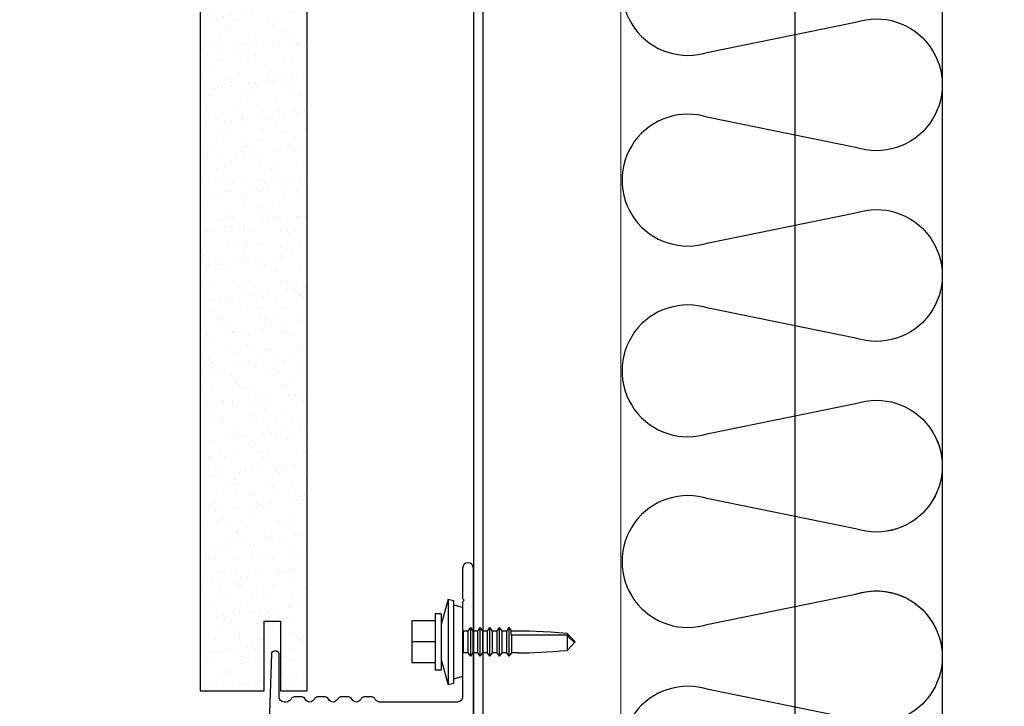
# Model space of a CAD drawing. Extents: x -8711 to 12022, y -3257 to 3015.
# Drawn here: x 2511 to 2695, y 239 to 367 of the extents above; entities that cross this region are included whole.
import ezdxf
from ezdxf import colors
from ezdxf.entities.mleader import LeaderData, LeaderLine
from ezdxf.math import Vec2, Vec3

# ---------------------------------------------------------------- set-up
doc = ezdxf.new("R2010")
doc.units = 0
doc.header["$LTSCALE"] = 2
doc.linetypes.add('phl_thick', pattern=[0])
doc.layers.get('0').update_dxf_attribs({"linetype": 'CONTINUOUS'})
doc.layers.add('HILTI_Details_Profiles_MFT-L', color=7, linetype='CONTINUOUS')
doc.layers.add('HILTI_Details_Screws_S-MD51LS', color=7, linetype='CONTINUOUS')
doc.layers.add('HILTI_Lines_thin', color=7, linetype='CONTINUOUS', lineweight=13)
doc.styles.add('S', font='istorak', dxfattribs={"width": 0.8})

# ---------------------------------------------------------------- blocks, each defined once
blk = doc.blocks.new('*U79')
at = {"layer": 'HILTI_Details_Profiles_MFT-L', "color": 0}
for p, q in [((0, 375.61), (0, 0)), ((1.8, 375.61), (1.8, 0)), ((60, 375.61), (60, 0))]:
    blk.add_line(p, q, dxfattribs=at)
blk = doc.blocks.new('Profile-Middle')
at = {"color": 0}
blk.add_lwpolyline([(-17.49, -6, -0.253079), (-18.3, -5.5, 0.267949), (-19.17, -5), (-20.17, -5, 0.267949), (-21.03, -5.5, -0.253079), (-21.84, -6, -0.253079), (-22.65, -5.5, 0.267949), (-23.52, -5), (-24.52, -5, 0.267949), (-25.38, -5.5, -0.253079), (-26.2, -6, -0.253079), (-27.01, -5.5, 0.267949), (-27.87, -5), (-28.87, -5, 0.267949), (-29.74, -5.5, -0.253079), (-30.55, -6, -0.253079), (-31.36, -5.5, 0.267949), (-32.22, -5), (-33.22, -5, 0.267949), (-34.09, -5.5, -0.267949), (-34.96, -6), (-35.28, -6, -0.414214), (-36.28, -5), (-36.28, 3, 0.414214), (-36.78, 3.5), (-37.2, 3.5, 0.404026), (-37.7, 3.02), (-38.08, -8), (-37.7, -19.02, 0.404026), (-37.2, -19.5), (-36.78, -19.5, 0.414214), (-36.28, -19), (-36.28, -11, -0.414214), (-35.28, -10), (-34.96, -10, -0.267949), (-34.09, -10.5, 0.267949), (-33.22, -11), (-32.22, -11, 0.267949), (-31.36, -10.5, -0.253079), (-30.55, -10, -0.253079), (-29.74, -10.5, 0.267949), (-28.87, -11), (-27.87, -11, 0.267949), (-27.01, -10.5, -0.253079), (-26.2, -10, -0.253079), (-25.38, -10.5, 0.267949), (-24.52, -11), (-23.52, -11, 0.267949), (-22.65, -10.5, -0.253079), (-21.84, -10, -0.253079), (-21.03, -10.5, 0.267949), (-20.17, -11), (-19.17, -11, 0.267949), (-18.3, -10.5, -0.253079), (-17.49, -10), (-3, -10, -0.414214), (-2, -11), (-2, -19, 1), (0, -19), (0, 19, 1), (-2, 19), (-2, 13.3), (-1.7, 13), (-2, 12.7), (-2, -5, -0.414214), (-3, -6), (-17.49, -6)], format="xyb", dxfattribs=at)
blk = doc.blocks.new('*U74')
at = {"layer": 'HILTI_Details_Screws_S-MD51LS', "color": 0, "linetype": 'phl_thick'}
for p, q in [((1.724105, 7.732814), (2.68775, 8)), ((1.724105, -7.732814), (1.724105, 7.732814)), ((4, 3.267186), (2.68775, 8)), ((2.68775, -8), (2.68775, 8)), ((0, 6.465628), (1.724105, 6.943664)), ((0, -6.465628), (0, 6.465628)), ((4, 5.25), (5.1, 5.25)), ((4, -5.25), (4, 5.25)), ((5.1, -5.25), (5.1, 5.25)), ((5.1, 3.925), (9.5, 3.925)), ((9.5, -3.925), (9.5, 3.925)), ((-10.393398, 2.04), (-9.1, 2.04)), ((-9.1, 2.04), (-8.64, 2.685)), ((-9.1, -1.254848), (-9.1, 2.04)), ((-8.18, 2.04), (-8.64, 2.685)), ((-8.64, -2.685), (-8.64, 2.685)), ((-8.18, 2.04), (-7.3, 2.04)), ((-8.18, -2.04), (-8.18, 2.04)), ((-7.3, 2.04), (-6.84, 2.685)), ((-7.3, -2.04), (-7.3, 2.04)), ((-6.38, 2.04), (-6.84, 2.685)), ((-6.84, -2.685), (-6.84, 2.685)), ((-6.38, 2.04), (-5.5, 2.04)), ((-6.38, -2.04), (-6.38, 2.04)), ((-5.5, 2.04), (-5.04, 2.685)), ((-5.5, -2.04), (-5.5, 2.04)), ((-4.58, 2.04), (-5.04, 2.685)), ((-5.04, -2.685), (-5.04, 2.685)), ((-4.58, 2.04), (-3.7, 2.04)), ((-4.58, -2.04), (-4.58, 2.04)), ((-3.7, 2.04), (-3.24, 2.685)), ((-3.7, -2.04), (-3.7, 2.04)), ((-2.78, 2.04), (-3.24, 2.685)), ((-3.24, -2.685), (-3.24, 2.685)), ((-2.78, 2.04), (-1.9, 2.04)), ((-2.78, -2.04), (-2.78, 2.04)), ((-1.9, 2.04), (-1.44, 2.685)), ((-1.9, -2.04), (-1.9, 2.04)), ((-0.98, 2.04), (-1.44, 2.685)), ((-1.44, -2.685), (-1.44, 2.685)), ((-0.98, 2.04), (-0.1, 2.04)), ((-0.98, -2.04), (-0.98, 2.04)), ((-0.1, 2.04), (0, 2.180218)), ((-0.1, -2.04), (-0.1, 2.04)), ((-21, 0), (-19.5, 1.579517)), ((-21, 0), (-20.81525, 0.15901)), ((-19.5, -1.579517), (-21, 0)), ((-20.811699, 0.137521), (-20.81525, 0.15901)), ((-20.805332, 0.115167), (-20.811699, 0.137521)), ((-20.79586, 0.091399), (-20.805332, 0.115167)), ((-20.782822, 0.065558), (-20.79586, 0.091399)), ((-20.765526, 0.036798), (-20.782822, 0.065558)), ((-20.742949, 0.003986), (-20.765526, 0.036798)), ((-20.713566, -0.034469), (-20.742949, 0.003986)), ((-19.5, -1.254848), (-19.5, 1.579517)), ((5.1, 0), (9.5, 0)), ((-20.675037, -0.080924), (-20.713566, -0.034469)), ((-20.62364, -0.139048), (-20.675037, -0.080924)), ((-20.553104, -0.214947), (-20.62364, -0.139048)), ((-20.452051, -0.319629), (-20.553104, -0.214947)), ((-20.297533, -0.475222), (-20.452051, -0.319629)), ((-20.035381, -0.733864), (-20.297533, -0.475222)), ((-19.5, -1.254848), (-20.035381, -0.733864)), ((-19.5, -1.254848), (-9.1, -1.254848)), ((-9.086123, -1.268711), (-9.1, -1.254848)), ((-9.072112, -1.282705), (-9.086123, -1.268711)), ((-9.057966, -1.296831), (-9.072112, -1.282705)), ((-9.043685, -1.311092), (-9.057966, -1.296831)), ((-9.029264, -1.32549), (-9.043685, -1.311092)), ((-9.014704, -1.340025), (-9.029264, -1.32549)), ((-9, -1.354701), (-9.014704, -1.340025)), ((-9, -2.176232), (-9, -1.354701)), ((-10.393398, -2.04), (-9.1, -2.04)), ((-9.086632, -2.043811), (-9.1, -2.022556)), ((-9.1, -2.04), (-9.1, -2.022556)), ((-8.64, -2.685), (-9.1, -2.04)), ((-9.072965, -2.065286), (-9.086632, -2.043811)), ((-9.058996, -2.08699), (-9.072965, -2.065286)), ((-9.04472, -2.108929), (-9.058996, -2.08699)), ((-9.030131, -2.131111), (-9.04472, -2.108929)), ((-9.015226, -2.153543), (-9.030131, -2.131111)), ((-9, -2.176232), (-9.015226, -2.153543)), ((-8.64, -2.685), (-8.18, -2.04)), ((-8.18, -2.04), (-7.3, -2.04)), ((-6.84, -2.685), (-7.3, -2.04)), ((-6.84, -2.685), (-6.38, -2.04)), ((-6.38, -2.04), (-5.5, -2.04)), ((-5.04, -2.685), (-5.5, -2.04)), ((-5.04, -2.685), (-4.58, -2.04)), ((-4.58, -2.04), (-3.7, -2.04)), ((-3.24, -2.685), (-3.7, -2.04)), ((-3.24, -2.685), (-2.78, -2.04)), ((-2.78, -2.04), (-1.9, -2.04)), ((-1.44, -2.685), (-1.9, -2.04)), ((-1.44, -2.685), (-0.98, -2.04)), ((-0.98, -2.04), (-0.1, -2.04)), ((0, -2.180218), (-0.1, -2.04)), ((2.68775, -8), (4, -3.267186)), ((4, -5.25), (5.1, -5.25)), ((5.1, -3.925), (9.5, -3.925)), ((1.724105, -6.943664), (0, -6.465628)), ((2.68775, -8), (1.724105, -7.732814))]:
    blk.add_line(p, q, dxfattribs=at)
for major_axis, start_param, end_param in [((14.999359, 1.455775), 0.776151097, 1.4613819379), ((-14.999359, 1.455775), 1.6802107157, 2.4963083072)]:
    blk.add_ellipse((-21, 0), major_axis=major_axis, ratio=0.0952772698, start_param=start_param, end_param=end_param, dxfattribs=at)

msp = doc.modelspace()

# ---------------------------------------------------------------- hatches: boundary and pattern name
h = msp.add_hatch()
h.set_pattern_fill('AR-CONC', color=256)
h.set_pattern_definition([(50, (1688.37, -829.2), (182.185, -15.939), [19.05, -209.55]), (355, (1688.37, -829.2), (-35.243, 191.057), [15.24, -167.64]), (100.451, (1703.55, -830.53), (146.941, 175.118), [16.19, -178.09]), (46.184, (1688.37, -778.4), (271.08, -42.042), [28.575, -314.325]), (96.636, (1710.96, -781.9), (237.404, 247.426), [24.285, -267.136]), (351.184, (1688.37, -778.4), (237.404, 247.426), [22.86, -251.46]), (21, (1713.77, -791.1), (151.614, -102.265), [19.05, -209.55]), (326, (1713.77, -791.1), (61.802, 184.188), [15.24, -167.64]), (71.451, (1726.4, -799.62), (213.416, 81.923), [16.19, -178.09]), (37.5, (1688.37, -829.2), (3.0886, 84.555), [0, -165.608, 0, -170.18, 0, -168.275]), (7.5, (1688.37, -829.2), (66.8197, 100.1806), [0, -97.028, 0, -161.798, 0, -64.135]), (327.5, (1631.73, -829.2), (135.5906, -5.7287), [0, -63.5, 0, -198.12, 0, -262.89]), (317.5, (1606.33, -829.2), (148.129, 25.4265), [0, -82.55, 0, -131.572, 0, -186.69])])
h.paths.add_polyline_path([(2763.06, 180.52), (2763.06, 576.12), (2683.06, 561.12), (2683.06, 180.52)])
at = {"transparency": 33554559}
h = msp.add_hatch(dxfattribs=at)
h.set_pattern_fill('AR-SAND', color=256, scale=0.1, style=0)
h.set_pattern_definition([(37.5, (693.305, -652.2054), (-0.160003, 4.8941324), [0, -3.8608, 0, -4.318, 0, -4.1275]), (7.5, (693.305, -652.2054), (4.495233, 7.168251), [0, -2.0828, 0, -3.4798, 0, -1.3335]), (327.5, (690.1807, -652.2054), (7.909924, 0.014372), [0, -1.27, 0, -4.572, 0, -5.969]), (317.5, (690.181, -652.2054), (7.635565, 2.229293), [0, -0.635, 0, -2.9972, 0, -3.429])])
edge = h.paths.add_edge_path()
edge.add_line((2564.48, 396.12), (2544.48, 396.12))
edge.add_line((2544.48, 396.12), (2544.48, 242.2))
edge.add_arc((2550.48, -4906.9), 5149.11, 89.93324, 90.06676, ccw=False)
edge.add_line((2556.48, 242.2), (2556.48, 253.2))
edge.add_line((2556.48, 253.2), (2559.48, 253.2))
edge.add_line((2559.48, 253.2), (2559.48, 242.2))
edge.add_line((2559.48, 242.2), (2564.48, 242.2))
edge.add_line((2564.48, 242.2), (2564.48, 396.12))

# ---------------------------------------------------------------- linework, layer by layer
for points in [[(2763.06, 180.52), (2763.06, 576.12), (2683.06, 576.12), (2683.06, 180.52)], [(2544.48, 396.12), (2544.48, 242.2), (2556.48, 242.2), (2556.48, 255.2), (2559.48, 255.2), (2559.48, 242.2), (2564.48, 242.2), (2564.48, 396.12)]]:
    msp.add_lwpolyline(points)
for points in [[(2680.71, 433.75, -0.728529), (2666.89, 414.82), (2639.44, 420.4, 1.383529), (2639.44, 397.02), (2666.89, 402.61, -1.383529), (2666.89, 379.23), (2639.44, 384.81, 1.383529), (2639.44, 361.43), (2666.89, 367.01, -1.383529), (2666.89, 343.63), (2639.44, 349.22, 1.383529), (2639.44, 325.84), (2666.89, 331.42, -1.383529), (2666.89, 308.04), (2639.44, 313.62, 1.383529), (2639.44, 290.24), (2666.89, 295.83, -1.383529), (2666.89, 272.45), (2639.44, 278.03, 1.383529), (2639.44, 254.65), (2666.89, 260.23, -0.380172), (2681.91, 253.75)], [(2680.71, 291.38, -0.728529), (2666.89, 272.45), (2639.44, 278.03, 1.383529), (2639.44, 254.65), (2666.89, 260.23, -1.383529), (2666.89, 236.85), (2639.44, 242.44, 1.383529), (2639.44, 219.06), (2666.89, 224.64, -1.383529), (2666.89, 201.26), (2639.44, 206.84, 1.383529), (2639.44, 183.46), (2666.89, 189.05, -0.43176), (2682.65, 180.52, -0.43176)]]:
    msp.add_lwpolyline(points, format="xyb")
at = {"layer": 'HILTI_Lines_thin'}
msp.add_lwpolyline([(2623.06, 576.12), (2623.06, 180.52)], dxfattribs=at)

# ---------------------------------------------------------------- block references
msp.add_blockref('Profile-Middle', (2595.51, 246.11))
msp.add_blockref('*U79', (2595.51, 180.52), dxfattribs=at)
at = {"layer": 'HILTI_Lines_thin', "rotation": 180}
msp.add_blockref('*U74', (2593.51, 251.33), dxfattribs=at)

# ---------------------------------------------------------------- leaders
ml = msp.add_multileader_mtext('Standard')
ml.set_content('Sokkelilaatta\\PABL Sockel System', color=3, style='S')
ml.set_leader_properties(color=256)
ml.build(insert=Vec2(0, 0))
ml.multileader.update_dxf_attribs({"text_left_attachment_type": 6, "text_right_attachment_type": 6, "dogleg_length": 0, "arrow_head_size": 12.5})
ctx = ml.context
ctx.base_point, ctx.char_height, ctx.arrow_head_size, ctx.landing_gap_size, ctx.plane_origin = Vec3(2194.69, 371.7), 12.5, 12.5, 10, Vec3(2554.29, 374.25)
ctx.left_attachment, ctx.right_attachment = 6, 6
notes = []
notes.append((ctx, [(1, (1, 1, 0), (2359.93, 371.7), (-1, 0), 0, [(0, [(2551.57, 427.68)], 0, [])])]))
ctx.mtext.insert, ctx.mtext.flow_direction = Vec3(2204.69, 388.37), 5
for ctx, leaders in notes:
    for number, flags, end, landing, length, lines in leaders:
        leader = LeaderData()
        leader.index, (leader.has_last_leader_line, leader.has_dogleg_vector, leader.attachment_direction) = number, flags
        leader.last_leader_point, leader.dogleg_vector, leader.dogleg_length = Vec3(end), Vec3(landing), length
        for number, points, colour, breaks in lines:
            line = LeaderLine()
            line.index, line.vertices, line.color, line.breaks = number, Vec3.list(points), colors.encode_raw_color(colour), breaks
            leader.lines.append(line)
        ctx.leaders.append(leader)

doc.saveas('drawing.dxf')
